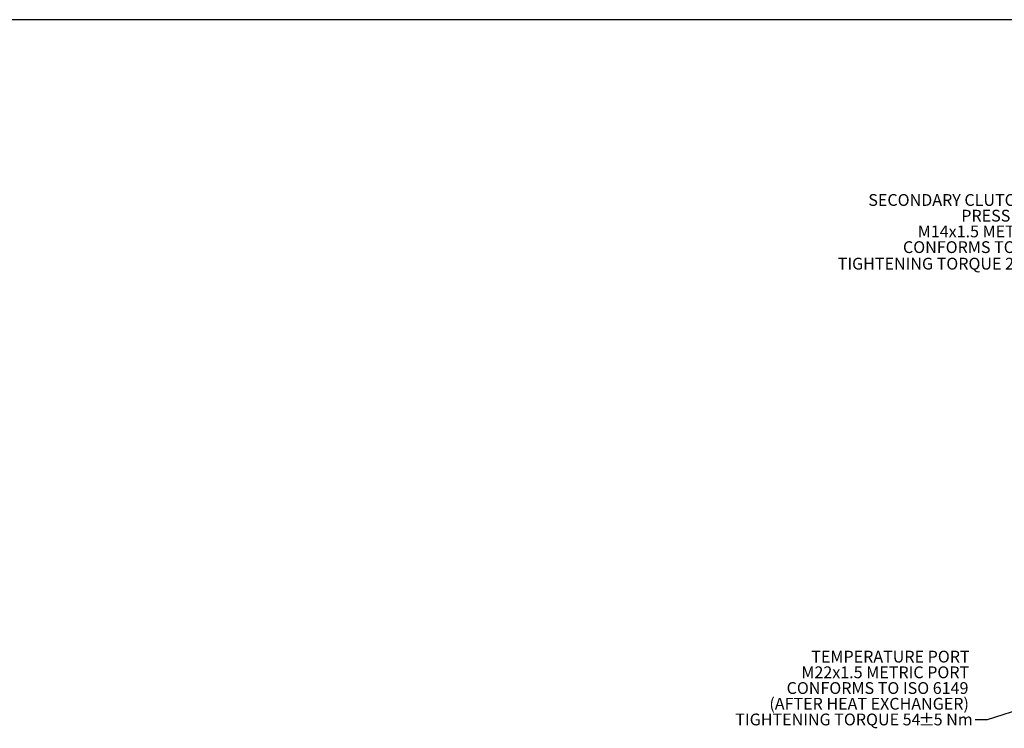
# Model space of a CAD drawing. Units: millimetres. Extents: x 11 to 1180, y 5 to 832.
# Drawn here: x 530 to 780, y 652 to 832 of the extents above; entities that cross this region are included whole.
import ezdxf

# ---------------------------------------------------------------- set-up
doc = ezdxf.new("R2010")
doc.units = ezdxf.units.MM
doc.layers.add('SLD-0', color=7, linetype='Continuous')
doc.styles.add('SLDTEXTSTYLE0', font='TXT', dxfattribs={"width": 0.605})
doc.styles.add('SLDTEXTSTYLE4', font='TXT', dxfattribs={"width": 0.663})
doc.dimstyles.new('SLDDIMSTYLE0', dxfattribs={"dimtxt": 0.18, "dimasz": 3, "dimexe": 0, "dimexo": 0.0625, "dimgap": 0, "dimtad": 0, "dimtih": 1, "dimtoh": 1, "dimdec": 0, "dimrnd": 1e-09, "dimzin": 0, "dimdsep": 46, "dimtxsty": 'Standard', "dimsah": 1, "dimcen": 0.09, "dimadec": 0, "dimazin": 0, "dimtfac": 3, "dimtdec": 0, "dimtofl": 0, "dimtmove": 0, "dimatfit": 3, "dimfxl": 0, "dimfrac": 2, "dimtolj": 1, "dimtzin": 0, "dimarcsym": 0})

# ---------------------------------------------------------------- blocks, each defined once
blk = doc.blocks.new('SW_NOTE_63')
at = {"layer": 'SLD-0', "color": 0, "char_height": 3, "attachment_point": 3}
for s, insert, style in [('TEMPERATURE PORT', (-1.44, 17.6), 'SLDTEXTSTYLE0'), ('M22x1.5 METRIC PORT', (-1.55, 13.6), 'SLDTEXTSTYLE0'), ('CONFORMS TO ISO 6149', (-1.73, 9.6), 'SLDTEXTSTYLE0'), ('(AFTER HEAT EXCHANGER)', (-1.62, 5.6), 'SLDTEXTSTYLE0'), ('TIGHTENING TORQUE 54', (-13.93, 1.6), 'SLDTEXTSTYLE0'), ('±', (-10.33, 1.54), 'SLDTEXTSTYLE4'), ('5 Nm', (-0.65, 1.6), 'SLDTEXTSTYLE0')]:
    blk.add_mtext(s, dxfattribs=dict(at, insert=insert, style=style))
blk = doc.blocks.new('SW_NOTE_67')
at = {"layer": 'SLD-0', "color": 0, "attachment_point": 3, "style": 'SLDTEXTSTYLE0'}
for s, insert, char_height in [('SECONDARY CLUTCH (FIRST)', (-1.85, 17.73), 3), ('PRESSURE PORT', (-1.08, 13.73), 3), ('M14x1.5 METRIC PORT', (-1.5, 9.73), 3), ('CONFORMS TO ISO 6149', (-1.68, 5.73), 3), ('TIGHTENING TORQUE 20', (-17.42, 1.52), 3), ('±2.0', (-7.83, 1.72), 3.175), ('Nm', (-0.56, 1.52), 3)]:
    blk.add_mtext(s, dxfattribs=dict(at, insert=insert, char_height=char_height))

msp = doc.modelspace()

# ---------------------------------------------------------------- linework, layer by layer
at = {"layer": 'SLD-0', "color": 7}
msp.add_line((1173, 832), (11, 832), dxfattribs=at)

# ---------------------------------------------------------------- block references
msp.add_blockref('SW_NOTE_67', (802.64368, 769.87254), dxfattribs=at)
at = {"layer": 'SLD-0', "color": 218}
msp.add_blockref('SW_NOTE_63', (773.0956, 653.76593), dxfattribs=at)

# ---------------------------------------------------------------- leaders
msp.add_leader([(891.88108, 691.34633), (776.0956, 653.76593), (773.0956, 653.76593)], dimstyle='SLDDIMSTYLE0', dxfattribs=at)

doc.saveas('drawing.dxf')
